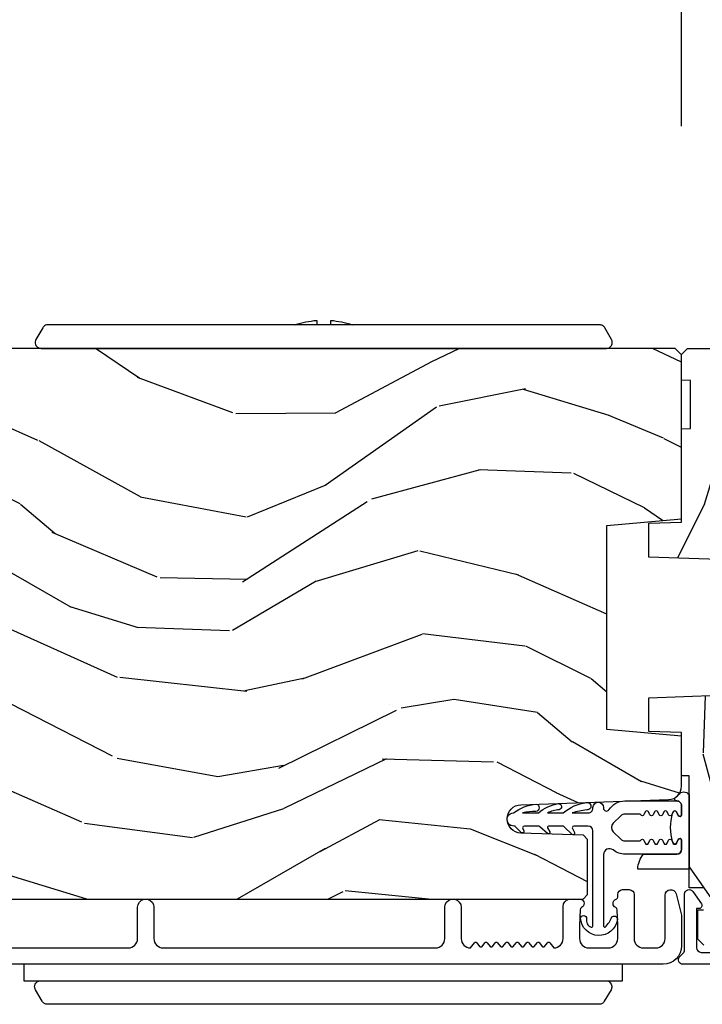
# Model space of a CAD drawing. Units: inches. Extents: x -6 to 499, y 2 to 180.
# Drawn here: x 140 to 142, y 58 to 61 of the extents above; entities that cross this region are included whole.
import ezdxf

# ---------------------------------------------------------------- set-up
doc = ezdxf.new("R2010")
doc.units = ezdxf.units.IN
doc.header["$MEASUREMENT"] = 0
doc.layers.get('Defpoints').update_dxf_attribs({"color": 253})
for name, color, linetype in [('ZP-ANNO-DIMS', 2, 'Continuous'), ('ZP-SECT-ALUM', 63, 'Continuous'), ('ZP-SECT-HDWR', 53, 'Continuous'), ('zp-sect-rein', 104, 'Continuous'), ('ZP-SECT-VINL', 130, 'Continuous'), ('ZP-SECT-WDHA', 11, 'Continuous'), ('ZP-SECT-WSTP', 40, 'Continuous')]:
    doc.layers.add(name, color=color, linetype=linetype)
doc.styles.get("Standard").update_dxf_attribs({"font": 'arial.ttf'})
doc.dimstyles.new('1 1-2 inch Scale', dxfattribs={"dimtxt": 1, "dimasz": 0.625, "dimexe": 0.625, "dimexo": 0.75, "dimtad": 1, "dimdec": 4, "dimzin": 10, "dimdsep": 46, "dimlunit": 5, "dimtxsty": 'Standard', "dimcen": 0.09, "dimclrd": 256, "dimclre": 256, "dimclrt": 255, "dimadec": 3, "dimazin": 0, "dimtfac": 0.75, "dimtdec": 4, "dimtofl": 0, "dimtmove": 2, "dimatfit": 3, "dimfxl": 1, "dimfrac": 2, "dimtolj": 1, "dimtzin": 0, "dimlwd": -1, "dimlwe": -1, "dimarcsym": 0})

# ---------------------------------------------------------------- blocks, each defined once
blk = doc.blocks.new('CS AS SPD OGEE Dia (13-16 in IG) J Interior Panel Vent Config 6 HEXA')
at = {"layer": 'ZP-SECT-WDHA'}
h = blk.add_hatch(dxfattribs=at)
h.set_pattern_fill('WOOD3', color=256, scale=2, angle=163, style=0, pattern_type=2)
h.set_pattern_definition([(158.2364, (5.035333988715365, 16.48419052166855), (20.45396798290167, -8.344771374467811), [0.240832, -23.842358]), (174.3098999999999, (4.811668281378729, 16.57348582592129), (-8.235181511295936, 0.4263690944681505), [0.305942, -9.892097999999997]), (208, (4.507234552306499, 16.60381905198034), (-0.584743590393709, -1.912610103781079), [0.226274, -2.602152]), (209.8476, (4.307446318596703, 16.49758976378189), (-35.5476882888315, -20.50272857977592), [0.4386339999999985, -43.42478999999979]), (175.9946, (3.926995946296528, 16.27928375329054), (18.38297247813528, -1.437476743240216), [0.2668339999999978, -26.41649399999986]), (163, (3.660814407462794, 16.29792211116063), (-2.497352921371544, -1.327866102480597), [0.5, -1.499999999999999]), (153.5376999999999, (3.182662029481321, 16.44410796352201), (8.978306718050995, -4.836323452587552), [0.24331, -11.922214]), (157.2893999999999, (4.87745326816514, 15.96778595344853), (16.6287403265194, -7.175302374271587), [0.200998, -19.898754]), (163, (4.692039751066999, 16.04538638951231), (-2.497352921371544, -1.327866102480597), [0.2999999999999999, -1.699999999999999]), (191.3007999999999, (4.405148324278115, 16.13309790092916), (-24.54716094300748, -5.043499394239713), [0.2952959999999985, -29.23434999999991]), (215.1249999999999, (4.115577049066473, 16.07523187832225), (10.57415813511433, 7.224071108844607), [0.4560699999999989, -22.34743799999993]), (202.2893999999999, (3.742557903696706, 15.81282624349791), (-14.3993751268171, -6.054586024953072), [0.2842539999999994, -28.14108799999996]), (169.3402, (3.479543950534662, 15.70501316246356), (-15.88561928555967, 2.765334394382431), [0.3622159999999989, -17.74855399999993]), (151.1112999999999, (3.123579370199081, 15.77201478592525), (25.02229161617254, -13.92425483963839), [0.38833, -38.444646]), (156.2902, (4.696182811237008, 15.37487700475145), (-16.62874768410002, 7.17528907757296), [0.342344, -33.89214000000001]), (166.3664999999999, (4.382734062398526, 15.51253557459569), (-31.18650071420278, 7.443263674111082), [0.340588, -33.718186]), (196.6900999999999, (4.051743011276585, 15.59281585908218), (4.409962367830814, 0.7431255040166722), [0.3605559999999999, -6.850547999999998]), (210.4895999999999, (3.706377243543215, 15.48926641930637), (-25.55825994297176, -15.19129255384613), [0.325576, -32.232064]), (177.9314, (3.425820988097825, 15.32407505291422), (-22.79293410148564, 0.6943551067665542), [0.310484, -30.737866]), (163, (3.115539824931147, 15.33528218385402), (-2.497352921371544, -1.327866102480597), [0.2399999999999999, -1.759999999999999]), (150.0053999999999, (2.886026683499949, 15.40545139298746), (-16.04400167334359, 9.087905524651108), [0.266834, -26.416494]), (163, (4.541831419624031, 16.99060459562406), (-2.497352921371544, -1.327866102480597), [0, -1.999999999999999]), (26.15240000000001, (4.18635457653761, 16.78557724615751), (-36.87554735843706, -18.00538888531858), [0.438634, -43.42478999999999]), (9.565100000000017, (3.995340200417103, 15.0663002155091), (2.497352076502218, 1.327869099233074), [0.1788859999999989, -4.293249999999965]), (351.1301, (4.171738697748992, 15.0960251232305), (12.06039967677669, -1.595852046107206), [0.282842, -13.859292]), (319.8014, (4.451198897607582, 15.05241323614666), (8.393559450670804, -6.748938448303024), [0.1523159999999999, -15.07922999999999]), (189.5650999999999, (4.18635457653761, 16.78557724615751), (-2.497352076502219, -1.327869099233074), [0.2236059999999993, -4.24852999999998]), (169.7097999999999, (3.965856454872664, 16.74842111150576), (17.79822734718652, -3.350093459302557), [0.3423439999999988, -33.89213999999985]), (152.8752999999999, (3.629017969656388, 16.809575300873), (-30.76012413734089, 15.67848221527704), [0.568858, -56.316992]), (152.6952, (5.099655763754412, 16.69457756798044), (-10.89091849633434, 5.421060729349783), [0.223606, -22.137072]), (178.5241, (4.900963585631416, 16.79715153325793), (22.79293551970828, -0.6943538178398235), [0.37363, -36.989452]), (205.8789, (4.527456703012489, 16.80677487136182), (31.88084594068392, 15.34964888471387), [0.3820999999999999, -37.82784599999999]), (197.6951999999999, (4.183674728114965, 16.63999971213383), (-23.21929303946757, -7.540852312839223), [0.316228, -31.306548]), (172.4623, (3.882408584714426, 16.54388149928837), (-10.14779136076372, 1.011111546693651), [0.3649659999999999, -11.80055999999999]), (156.4180999999999, (3.520596570284396, 16.59175702763076), (31.34488541092399, -13.76583238823937), [0.523449999999997, -51.82155999999981]), (154.8698999999999, (4.953469911393085, 16.21642518999891), (10.89091361125097, -5.421068605812718), [0.282842, -13.859292]), (174.3098999999999, (4.697399447912289, 16.3365414575598), (-8.235181511295936, 0.4263690944681505), [0.305942, -9.892097999999997]), (205.5104, (4.392965718840059, 16.36687468361884), (26.88614988798455, 12.6938947911933), [0.3255759999999996, -32.23206399999995]), (208, (4.099130802369927, 16.22665684644045), (-0.584743590393709, -1.912610103781079), [0.367696, -2.460732]), (180.3539999999996, (3.774474922591593, 16.05403425311795), (27.20289793979688, 0.0487620292280556), [0.335262, -33.190848]), (159.6335, (3.439220230211162, 16.05196272303294), (30.01700107381326, -11.26852463519538), [0.340588, -33.718186]), (145.8972999999999, (3.119924047278232, 16.17049519775793), (-17.37187083675603, 11.58525502309056), [0.27203, -26.930912]), (154.2538, (4.807284059031644, 15.73827281201738), (-12.80351945054413, 6.005821017315288), [0.2630579999999996, -26.04283399999998]), (177.9314, (4.570339690670152, 15.85254164548382), (-22.79293410148564, 0.6943551067665542), [0.310484, -30.737866]), (195.0053999999999, (4.260058527503474, 15.86374877642362), (11.31727641611973, 2.814114219735261), [0.3773599999999999, -18.49060399999999]), (212.8991, (3.8955666646508, 15.76604677074226), (28.64036637139408, 18.43175097613515), [0.4967899999999999, -49.18217999999998]), (178.9454, (3.478447894947976, 15.49620990898757), (8.235181634652655, -0.4263644116476318), [0.291204, -14.269016]), (156.991, (3.187292826900488, 15.50156960583291), (-18.54135163249375, 7.76004215533404), [0.3820999999999995, -37.82784599999994]), (139.8013999999999, (2.835591887823397, 15.6509230438661), (-8.393559450670802, 6.748938448303026), [0.152316, -15.07923]), (153.5376999999999, (4.63186103619796, 15.16448995843956), (8.978306718050995, -4.836323452587552), [0.24331, -11.922214]), (173.008, (4.414042762955773, 15.27291135781155), (-22.20819262847393, 2.606951578708772), [0.345254, -34.18010000000001]), (200.4054, (4.071356843644934, 15.31493945205949), (-30.71134915766887, -11.52445423798903), [0.4280179999999988, -42.37384999999984]), (192.0545999999999, (4.254939992835147, 17.0783161070409), (-15.72724097270063, -3.55723400873298), [0.2059119999999997, -20.38534799999997]), (173.7842999999999, (4.053567966289506, 17.0353125382947), (32.35598179133584, -3.618064673815973), [0.4275519999999985, -42.32756599999979]), (155.875, (3.628530232407229, 17.08160427380119), (12.80352490518391, -6.005810314090471), [0.483736, -15.64078])])
edge = h.paths.add_edge_path()
edge.add_line((-6.056741829257589, 15.94707538686549), (-6.056741829257589, 15.78565171616043))
edge.add_line((-6.056741829257589, 15.78565171616043), (-6.119241829258044, 15.78346916806714))
edge.add_line((-6.119241829258044, 15.78346916806714), (-6.119241829258044, 14.87761074262909))
edge.add_arc((-6.369241829258019, 14.87761074262904), 0.2499999999999751, -85.9999999999435, 9.777068044058979e-12, ccw=False)
edge.add_line((-6.351802710821743, 14.62821973006413), (-6.364379840698688, 14.62734025146829))
edge.add_arc((-6.362217390012672, 14.59641576591023), 0.0310000000000056, 93.9999999999045, 178.0000000003095)
edge.add_line((-6.393198505650275, 14.59749765030784), (-6.393855132803082, 14.5786943088413))
edge.add_arc((-6.424836248440617, 14.57977619323878), 0.0309999999999323, 271.9999999998808, 358.00000000055445, ccw=False)
edge.add_line((-6.423754364042906, 14.54879507760125), (-6.546594447790653, 14.54450540735235))
edge.add_line((-6.546594447790653, 14.54450540735235), (-6.546594447790653, 14.41825793495872))
edge.add_line((-6.546594447790653, 14.41825793495872), (-6.483594447790551, 14.35525793495873))
edge.add_line((-6.483594447790551, 14.35525793495873), (-2.564446594224932, 14.35525793495884))
edge.add_line((-2.564446594224932, 14.35525793495884), (-2.549446594224946, 14.37025793495883))
edge.add_line((-2.549446594224946, 14.37025793495883), (-2.549446594225059, 14.55470070984171))
edge.add_line((-2.549446594225059, 14.55470070984171), (-2.563677585175014, 14.56893170079166))
edge.add_line((-2.563677585175014, 14.56893170079166), (-2.773473482395161, 14.57625793495873))
edge.add_arc((-2.771814745844345, 14.62375793495875), 0.047528953354208, 92.00000000008572, 268.0000000000515, ccw=False)
edge.add_line((-2.773473482395274, 14.67125793495876), (-2.278123970439082, 14.68855592108366))
edge.add_arc((-2.279694447790665, 14.73352850829946), 0.0449999999999353, 271.9999999999655, 360.0000000000723)
edge.add_line((-2.23469444779073, 14.73352850829951), (-2.23469444779073, 14.9008363585686))
edge.add_line((-2.23469444779073, 14.9008363585686), (-2.484694447791071, 14.92270852445011))
edge.add_line((-2.484694447791071, 14.92270852445011), (-2.484694447791071, 15.60670852445008))
edge.add_line((-2.484694447791071, 15.60670852445008), (-2.23469444779073, 15.62858069033166))
edge.add_line((-2.23469444779073, 15.62858069033166), (-2.23469444779073, 16.17770852444965))
edge.add_line((-2.23469444779073, 16.17770852444965), (-2.25624385829974, 16.19925793495866))
edge.add_line((-2.25624385829974, 16.19925793495866), (-6.099241829258176, 16.19925793495866))
edge.add_line((-6.099241829258176, 16.19925793495866), (-6.11924182925793, 16.17925793495857))
edge.add_line((-6.11924182925793, 16.17925793495857), (-6.11924182925793, 15.94925793495878))
edge.add_line((-6.11924182925793, 15.94925793495878), (-6.056741829257589, 15.94707538686549))
h = blk.add_hatch(dxfattribs=at)
h.set_pattern_fill('WOOD3', color=256, scale=2, angle=253, style=0, pattern_type=2)
h.set_pattern_definition([(248.2364, (11.15900301133172, 174.6542389677757), (8.34477137446781, 20.45396798290168), [0.2408319999999998, -23.84235799999997]), (264.3099, (11.06970770707903, 174.4305732604389), (-0.4263690944681488, -8.23518151129594), [0.3059419999999997, -9.89209799999999]), (298, (11.03937448101999, 174.1261395313668), (1.912610103781081, -0.5847435903937087), [0.2262740000000001, -2.602152000000001]), (299.8476, (11.14560376921838, 173.9263512976568), (20.50272857977594, -35.5476882888315), [0.4386340000000003, -43.42479000000001]), (265.9946, (11.36390977970973, 173.5459009253569), (1.437476743240211, 18.38297247813529), [0.2668339999999995, -26.41649399999998]), (252.9999999999999, (11.34527142183958, 173.2797193865231), (1.327866102480598, -2.497352921371545), [0.5, -1.499999999999999]), (243.5377, (11.19908556947825, 172.8015670085415), (4.836323452587552, 8.978306718050998), [0.2433100000000001, -11.922214]), (247.2893999999999, (11.67540757955169, 174.4963582472256), (7.175302374271587, 16.62874032651941), [0.2009979999999999, -19.89875399999998]), (252.9999999999999, (11.5978071434879, 174.3109447301272), (1.327866102480598, -2.497352921371545), [0.2999999999999998, -1.699999999999999]), (281.3008, (11.51009563207106, 174.0240533033384), (5.043499394239723, -24.54716094300748), [0.2952959999999995, -29.23434999999998]), (305.125, (11.56796165467801, 173.7344820281269), (-7.224071108844615, 10.57415813511433), [0.4560699999999999, -22.34743799999999]), (292.2893999999999, (11.8303672895023, 173.3614628827568), (6.05458602495308, -14.39937512681711), [0.2842539999999997, -28.14108799999999]), (259.3401999999999, (11.93818037053665, 173.0984489295948), (-2.76533439438243, -15.88561928555968), [0.3622159999999997, -17.74855399999998]), (241.1113000000001, (11.87117874707507, 172.7424843492593), (13.92425483963839, 25.02229161617256), [0.3883300000000002, -38.44464600000002]), (246.2902000000001, (12.26831652824876, 174.3150877902972), (-7.17528907757296, -16.62874768410003), [0.3423439999999985, -33.89213999999982]), (256.3664999999999, (12.13065795840452, 174.001639041459), (-7.443263674111079, -31.1865007142028), [0.3405879999999995, -33.71818599999994]), (286.6901, (12.05037767391809, 173.6706479903369), (-0.7431255040166734, 4.409962367830816), [0.3605559999999996, -6.850547999999996]), (300.4896, (12.15392711369384, 173.3252822226032), (15.19129255384615, -25.55825994297177), [0.3255760000000001, -32.23206400000002]), (267.9313999999999, (12.31911848008599, 173.0447259671583), (-0.6943551067665491, -22.79293410148565), [0.3104840000000002, -30.73786600000001]), (252.9999999999999, (12.30791134914625, 172.7344448039912), (1.327866102480598, -2.497352921371545), [0.2399999999999999, -1.759999999999999]), (240.0053999999999, (12.23774214001275, 172.50493166256), (-9.087905524651108, -16.04400167334359), [0.2668340000000001, -26.41649400000002]), (252.9999999999999, (10.65258893737621, 174.1607363986841), (1.327866102480598, -2.497352921371545), [0, -1.999999999999999]), (116.1523999999999, (10.8576162868427, 173.8052595555978), (18.00538888531859, -36.87554735843707), [0.4386339999999997, -43.42478999999994]), (99.56509999999996, (12.57689331749111, 173.6142451794772), (-1.327869099233075, 2.497352076502219), [0.1788859999999993, -4.293249999999978]), (81.13009999999997, (12.54716840976971, 173.7906436768094), (1.595852046107204, 12.0603996767767), [0.2828419999999997, -13.85929199999999]), (49.80139999999999, (12.59078029685361, 174.0701038766679), (6.748938448303027, 8.393559450670807), [0.1523159999999997, -15.07922999999998]), (279.5651, (10.8576162868427, 173.8052595555978), (1.327869099233075, -2.497352076502219), [0.2236059999999993, -4.248529999999974]), (259.7098, (10.89477242149451, 173.5847614339327), (3.350093459302554, 17.79822734718653), [0.3423439999999991, -33.8921399999999]), (242.8752999999999, (10.83361823212726, 173.2479229487167), (-15.67848221527704, -30.76012413734091), [0.5688579999999993, -56.31699199999998]), (242.6952, (10.94861596501982, 174.7185607428146), (-5.421060729349783, -10.89091849633435), [0.2236059999999991, -22.13707199999987]), (268.5241, (10.84604199974228, 174.5198685646915), (0.6943538178398202, 22.79293551970829), [0.3736300000000001, -36.98945200000002]), (295.8789, (10.83641866163839, 174.1463616820729), (-15.34964888471388, 31.88084594068393), [0.3821000000000001, -37.82784600000001]), (287.6951999999999, (11.0031938208665, 173.8025797071751), (7.540852312839232, -23.21929303946758), [0.3162279999999997, -31.30654799999999]), (262.4623, (11.09931203371184, 173.5013135637746), (-1.011111546693648, -10.14779136076372), [0.3649660000000001, -11.80056]), (246.4180999999999, (11.05143650536945, 173.1395015493445), (13.76583238823937, 31.34488541092402), [0.523449999999997, -51.82155999999982]), (244.8699, (11.4267683430013, 174.5723748904534), (5.421068605812718, 10.89091361125098), [0.2828419999999996, -13.85929199999999]), (264.3099, (11.30665207544041, 174.3163044269727), (-0.4263690944681488, -8.23518151129594), [0.3059419999999997, -9.89209799999999]), (295.5103999999999, (11.27631884938137, 174.0118706979002), (-12.69389479119332, 26.88614988798456), [0.3255759999999987, -32.23206399999984]), (298, (11.41653668655988, 173.71803578143), (1.912610103781081, -0.5847435903937087), [0.3676960000000001, -2.460732000000001]), (270.3539999999999, (11.58915927988232, 173.3933799016518), (-0.048762029228062, 27.20289793979689), [0.3352620000000001, -33.19084800000001]), (249.6335000000001, (11.59123080996733, 173.0581252092716), (11.26852463519538, 30.01700107381328), [0.340588, -33.718186]), (235.8972999999999, (11.4726983352424, 172.7388290263384), (-11.58525502309056, -17.37187083675604), [0.2720299999999995, -26.93091199999998]), (244.2538, (11.90492072098289, 174.4261890380917), (-6.00582101731529, -12.80351945054414), [0.2630579999999986, -26.04283399999991]), (267.9313999999999, (11.79065188751645, 174.1892446697302), (-0.6943551067665491, -22.79293410148565), [0.3104840000000002, -30.73786600000001]), (285.0053999999999, (11.77944475657671, 173.8789635065637), (-2.814114219735265, 11.31727641611973), [0.3773599999999997, -18.49060399999998]), (302.8990999999999, (11.87714676225801, 173.5144716437108), (-18.43175097613517, 28.64036637139408), [0.4967899999999994, -49.18217999999992]), (268.9454, (12.1469836240127, 173.0973528740083), (0.4263644116476305, 8.23518163465266), [0.2912040000000001, -14.269016]), (246.9909999999999, (12.1416239271673, 172.8061978059609), (-7.76004215533404, -18.54135163249376), [0.382099999999999, -37.82784599999986]), (229.8013999999999, (11.99227048913417, 172.4544968668836), (-6.748938448303028, -8.393559450670805), [0.1523159999999998, -15.07922999999999]), (243.5377, (12.47870357456065, 174.2507660152583), (4.836323452587552, 8.978306718050998), [0.2433100000000001, -11.922214]), (263.008, (12.37028217518866, 174.032947742016), (-2.606951578708767, -22.20819262847394), [0.3452540000000001, -34.18010000000002]), (290.4054, (12.32825408094072, 173.6902618227055), (11.52445423798904, -30.71134915766889), [0.428017999999999, -42.37384999999986]), (282.0545999999999, (10.56487742595936, 173.8738449718954), (3.557234008732986, -15.72724097270063), [0.2059119999999996, -20.38534799999994]), (263.7843, (10.60788099470551, 173.6724729453499), (3.618064673815966, 32.35598179133586), [0.4275519999999996, -42.32756599999992]), (245.875, (10.56158925919908, 173.2474352114673), (6.005810314090472, 12.80352490518392), [0.4837360000000001, -15.64078])])
h.paths.add_polyline_path([(-2.234694486436296, 15.9300956877239), (-2.204694486436324, 15.93114331080869), (-2.204694486436324, 16.09214331080875), (-2.234694486436296, 16.09319093389354), (-2.234694486436296, 16.17964331080884), (-2.214694486436314, 16.19964331080882), (-1.574694486371754, 16.1996433108095), (-1.574694486305361, 16.12194630590989), (-1.474694486305224, 16.12194630590966), (-1.474694486305224, 16.14864331080662), (-1.315694486305119, 16.14864331080662), (-1.284694486305397, 16.11764331080644), (-1.284694486371677, 15.95370059968309), (-1.315675602009264, 15.92161871528537), (-1.517065590077322, 15.91458602193415), (-1.517065590077322, 15.82270059968323), (-1.315675602009378, 15.81566790633201), (-1.284694486371677, 15.7835860219343), (-1.284694486371677, 14.87270059968387), (-1.315675602009264, 14.84061871528615), (-1.517065590077322, 14.83358602193493), (-1.517065590077322, 14.74170059968401), (-1.315675602009378, 14.73466790633279), (-1.284694486371677, 14.70258602193485), (-1.284694486371677, 14.62934260662109), (-1.347801357323874, 14.62934260662109), (-1.347801357323874, 14.55582431080938), (-1.329694486364815, 14.55582431080938), (-1.329694486364815, 14.40764331080936), (-1.34969448636491, 14.38764331080938), (-1.754694486432867, 14.38764331080938), (-1.964621381947608, 14.20064331080948), (-2.159694486436251, 14.20064331080948), (-2.179694486436233, 14.22064331080946), (-2.179694486436233, 14.31954066756407), (-2.161587615477174, 14.31954066756407), (-2.161587615477174, 14.39305896337578), (-2.209694486435978, 14.39305896337578), (-2.209694486435978, 14.76786367331078), (-2.234694486436296, 14.76786367331078), (-2.234694486436296, 14.91264331080879), (-2.344694486371736, 14.91648459545058), (-2.344694486371736, 15.02943692998042), (-2.109694486436296, 15.03764331080856), (-2.109694486436296, 15.49264331080872), (-2.344694486371736, 15.50084969163708), (-2.344694486371736, 15.61380202616692), (-2.234694486436296, 15.61764331080872)])
at = {"layer": 'ZP-SECT-ALUM'}
for points in [[(-5.738723450977886, 14.19166236989201), (-4.088741867903308, 14.19166236989179, 0.4142135623730973), (-4.057741867903359, 14.22266236989196), (-4.057741867903359, 14.32766236989198, -0.3593170514199567), (-4.035462298433913, 14.35466231628231), (-4.025021437372856, 14.35466231628231, -0.3593170514199514), (-4.002741867903296, 14.32766236989198), (-4.002741867903296, 14.22266236989196, 0.4142135623730926), (-3.971741867903233, 14.19166236989179), (-3.059241867903438, 14.19166236989179, 0.4142135623731628), (-3.028241867903489, 14.22266236989173), (-3.028241867903489, 14.32766236989198, -0.3593170514277348), (-3.005962298433246, 14.35466231628231), (-2.995521437373668, 14.35466231628231, -0.3593170514276926), (-2.973241867903425, 14.32766236989198), (-2.973241867903425, 14.22266236989196, 0.4142135623727263), (-2.942241867903362, 14.19166236989179), (-2.928722535772408, 14.20907546315527, -0.4896204739475602), (-2.920823700034247, 14.20907546315527), (-2.911253785772373, 14.19674927662834, 0.4896204739478628), (-2.903354950034213, 14.19674927662834), (-2.893785035772339, 14.20907546315527, -0.4896204739480456), (-2.885886200034178, 14.20907546315527), (-2.876316285772304, 14.19674927662834, 0.4896204739480049), (-2.868417450034257, 14.19674927662834), (-2.858847535772383, 14.20907546315527, -0.4896204739480049), (-2.850948700034223, 14.20907546315527), (-2.841378785772349, 14.19674927662834, 0.489620473947823), (-2.833479950034188, 14.19674927662834), (-2.823910035772314, 14.20907546315527, -0.4896204739478947), (-2.816011200034154, 14.20907546315527), (-2.80644128577228, 14.19674927662834, 0.4896204739478932), (-2.798542450034119, 14.19674927662834), (-2.788972535772245, 14.20907546315527, -0.4896204739477813), (-2.781073700034085, 14.20907546315527), (-2.77150378577221, 14.19674927662834, 0.4896204739478952), (-2.76360495003405, 14.19674927662834), (-2.754035035772176, 14.20907546315527, -0.4896204739479347), (-2.746136200034129, 14.20907546315527), (-2.736566285772255, 14.19674927662834, 0.4896204739478658), (-2.728667450034095, 14.19674927662834), (-2.71909753577222, 14.20907546315527, -0.4896204739479347), (-2.71119870003406, 14.20907546315527), (-2.701628785772186, 14.19674927662834, 0.4896204739478671), (-2.693729950034025, 14.19674927662834), (-2.684160035772151, 14.20907546315527, -0.4896204739475251), (-2.676261200033991, 14.20907546315527), (-2.662741867903037, 14.19166236989179, 0.4142135623724763), (-2.631741867903087, 14.22266236989173), (-2.631741867903087, 14.33016236989181, -0.3566792049640606), (-2.611717069091355, 14.35466231628231), (-2.572401092633754, 14.35466231628231, -0.7077848281191658), (-2.570140109114959, 14.3264595037798, 0.2867313843403969), (-2.574880964377371, 14.31943050449342), (-2.576741867903479, 14.26614119977819), (-2.576741867903479, 14.22266236989173, 0.4142135623730948), (-2.545741867903416, 14.19166236989179), (-2.479741867903499, 14.19166236989179, 0.4142135623728445), (-2.448741867903549, 14.22266236989173), (-2.448741867903549, 14.26614119657495), (-2.450602771533226, 14.31943050426014, 0.2867313843442143), (-2.455343626795524, 14.32645950354651, -0.6806560676595885), (-2.454133172289061, 14.35434246658167, 0.3199512875761798), (-2.448741867911166, 14.36190518481987), (-2.448741867911166, 14.37066628761511, -0.4142135623729763), (-2.432741867911204, 14.38666628761518), (-2.409741867903335, 14.38666628761518, -0.4142135623723713), (-2.393741867903372, 14.37066628761533), (-2.393741867903372, 14.22266226267254, 0.414213562373104), (-2.362741867903537, 14.19166226267259), (-2.320741867903507, 14.19166226267282, 0.4142135623731129), (-2.289741867903444, 14.22266226267277), (-2.289741867903558, 14.36816628761528, -0.8797144567788663), (-2.253342979766784, 14.37284387283319), (-2.237016345224105, 14.31036962774431, -0.0639913912389548), (-2.234741867903494, 14.29267065664987), (-2.234741867903494, 14.19866226267265, -0.4142135623730494), (-2.296741814294023, 14.13666231628224), (-6.516223450978259, 14.13666231628224, -0.4142135623730418)], [(-2.021136530986723, 14.13664331080849), (-2.2300628107904, 14.13664331080872, -0.668178637918927), (-2.240669412508282, 14.16224991252625), (-2.229087884662817, 14.17383144037171, 0.1989123673794959), (-2.224694486380599, 14.18443804208959), (-2.224694486380599, 14.37207169388762, -0.7330297655630593), (-2.197411696916674, 14.38068175097123), (-2.168399089121407, 14.33929343613363, -0.6069934010715241), (-2.176587615430662, 14.32355339807782), (-2.184694486380635, 14.32355339807782), (-2.184694486380635, 14.19264331080853, 0.4142135623730954), (-2.168694486380559, 14.17664331080846), (-2.021136530986495, 14.17664331080846, 0.1989123673795701)]]:
    blk.add_lwpolyline(points, format="xyb", dxfattribs=at)
at = {"layer": 'ZP-SECT-HDWR'}
for points in [[(-2.486779185374871, 16.19964331080882, 0.1788465385478228), (-2.473774362415838, 16.2044487532371, 0.1563085532119909), (-2.467365231311987, 16.21483723261076, 0.1268043078961238), (-2.467460908430439, 16.22482058575792, 0.065531843229734), (-2.469458677299144, 16.22964331080879), (-2.491975337797498, 16.26864331080878, 0.1223838637618669), (-2.49867505954262, 16.27558877237357, 0.0757524410606201), (-2.50420681406149, 16.27798405945305, 0.0643840621131528), (-2.509295845873225, 16.27864331080877), (-3.410279169223485, 16.27864331080877), (-3.410279169223485, 16.29347373329574, -0.0580899935344482), (-3.33814724398735, 16.27864331080877), (-3.529411094459533, 16.27864331080877, -0.0580874595130296), (-3.45728113263226, 16.29347363534179), (-3.45728113263226, 16.27864331080877), (-4.358262492573658, 16.27864331080877, 0.103628665691689), (-4.366293289008126, 16.27695882672765, 0.0885389730673798), (-4.372135960916921, 16.27304773615015, 0.0702279693438004), (-4.375583000649385, 16.26864331080878), (-4.398099661147739, 16.22964331080879, 0.2181408084099234), (-4.399664028125357, 16.21305836629722, 0.1859386904867607), (-4.390366490055725, 16.20209101837849, 0.1256381538808393), (-4.380779153072126, 16.19964331080882)], [(-2.432428164699217, 14.13666231628224), (-4.438428164699189, 14.13666231628224), (-4.438428164699189, 14.0816623162824), (-2.488428180850632, 14.0816623162824, -0.2895464883363995), (-2.47036256062006, 14.07024330490173, -0.1750285399379485), (-2.469048217936574, 14.05672095640364, -0.068593653325416), (-2.471107672774905, 14.05166231628243), (-2.49362433327326, 14.01266231628222, -0.1316524975874595), (-2.500944841348996, 14.00534180820671, -0.1316524975876778), (-2.510944841348987, 14.00266231628222), (-4.359911488049419, 14.00266231628222, -0.1316524975875744), (-4.36991148804941, 14.00534180820671, -0.1316524975875799), (-4.377231996125146, 14.01266231628244), (-4.399748656623387, 14.05166231628243, -0.1316524975873193), (-4.402428148547869, 14.06166231628242, -0.2192078046699447), (-4.395428660201105, 14.07686056278487, -0.1787733443950833), (-4.382428148547887, 14.0816623162824), (-2.432428164699331, 14.0816623162824)]]:
    blk.add_lwpolyline(points, format="xyb", close=True, dxfattribs=at)
at = {"layer": 'zp-sect-rein'}
blk.add_lwpolyline([(-6.483594447790551, 14.35525793495873), (-2.564446594224932, 14.35525793495884), (-2.549446594224946, 14.37025793495883), (-2.549446594225059, 14.55470070984171), (-2.563677585175014, 14.56893170079166), (-2.773473482395161, 14.57625793495873, -0.9656887748067866), (-2.773473482395274, 14.67125793495876), (-2.278123970439082, 14.68855592108366, 0.4040262258356936), (-2.23469444779073, 14.73352850829951), (-2.23469444779073, 14.9008363585686), (-2.484694447791071, 14.92270852445011), (-2.484694447791071, 15.60670852445008), (-2.23469444779073, 15.62858069033166), (-2.23469444779073, 16.17770852444965), (-2.25624385829974, 16.19925793495866), (-6.099241829258176, 16.19925793495866)], format="xyb", dxfattribs=at)
for points in [[(-2.159694486436251, 14.20064331080948), (-2.179694486436233, 14.22064331080946), (-2.179694486436233, 14.31954066756407), (-2.161587615477174, 14.31954066756407)], [(-2.161587615477174, 14.39305896337578), (-2.209694486435978, 14.39305896337578), (-2.209694486435978, 14.76786367331078), (-2.234694486436296, 14.76786367331078), (-2.234694486436296, 14.91264331080879), (-2.344694486371736, 14.91648459545058), (-2.344694486371736, 15.02943692998042), (-2.109694486436296, 15.03764331080856)], [(-2.109694486436296, 15.49264331080872), (-2.344694486371736, 15.50084969163708), (-2.344694486371736, 15.61380202616692), (-2.234694486436296, 15.61764331080872), (-2.234694486436296, 15.9300956877239), (-2.204694486436324, 15.93114331080869), (-2.204694486436324, 16.09214331080875), (-2.234694486436296, 16.09319093389354), (-2.234694486436296, 16.17964331080884), (-2.214694486436314, 16.19964331080882), (-1.574694486371754, 16.1996433108095)]]:
    blk.add_lwpolyline(points, dxfattribs=at)
at = {"layer": 'ZP-SECT-VINL'}
blk.add_lwpolyline([(-2.496495967843202, 14.66217423340026), (-2.496495967843202, 14.65980212410272, 0.7384221046556901), (-2.478103711245353, 14.65458584160183, -0.2542402927769408), (-2.424393148623948, 14.68378392964143), (-2.250392236045513, 14.68378392964132, -0.4142135623738755), (-2.234393073362298, 14.6677847669581), (-2.234393073362298, 14.63778390948789, -0.8025848516265948), (-2.245830920084245, 14.63524819991676), (-2.251516043913738, 14.64743998730898, 0.6370702607328842), (-2.262391737357575, 14.64743998730853), (-2.267144238642231, 14.63724821541586, -0.6370702607621769), (-2.278019932086294, 14.63724821541609), (-2.282772433370496, 14.64743998730887, 0.6370702607939706), (-2.293648126814787, 14.64743998730876), (-2.298400628098761, 14.63724821541586, -0.6370702607953777), (-2.309276321543165, 14.63724821541598), (-2.314028822827026, 14.64743998730887, 0.6370702607951142), (-2.324904516271431, 14.64743998730887), (-2.329657017555177, 14.63724821541586, -0.6370702608085925), (-2.340532710999696, 14.63724821541586), (-2.345285212283215, 14.64743998730898, 0.6370702608453093), (-2.356160905727847, 14.64743998730887), (-2.360913407011139, 14.63724821541552, -0.6068150184630305), (-2.371547407227467, 14.63678392684096, 0.2679492827448242), (-2.37674356060188, 14.63978392869637), (-2.424393148224453, 14.63978392964827, 0.1989124653221844), (-2.438535260398452, 14.6339260721943), (-2.463535252489236, 14.60892606225991, 0.4142131282274626), (-2.463535263357925, 14.58064181197471), (-2.438535314644241, 14.55564180699127, 0.198912665134491), (-2.424393166059417, 14.5497839280913), (-2.376743560723525, 14.54978392905764, 0.2679492879938783), (-2.371547407227581, 14.55278393091282, -0.6068150182745379), (-2.360913407012958, 14.55231964233735), (-2.356160905727847, 14.54212787044491, 0.6370702607406705), (-2.345285212284125, 14.54212787044514), (-2.340532710999696, 14.55231964233792, -0.6370702607875263), (-2.329657017555405, 14.55231964233781), (-2.324904516271317, 14.54212787044491, 0.6370702608036674), (-2.314028822827026, 14.54212787044491), (-2.309276321543165, 14.55231964233781, -0.6370702607947626), (-2.298400628098761, 14.55231964233781), (-2.2936481268149, 14.5421278704448, 0.6370702608269233), (-2.282772433370496, 14.54212787044491), (-2.278019932086863, 14.55231964233803, -0.6370702608440535), (-2.267144238642231, 14.55231964233781), (-2.262391737359052, 14.54212787044446, 0.6370702608849053), (-2.251516043913852, 14.54212787044491), (-2.245830920087882, 14.55431965783873, -0.7786403388671282), (-2.234404176703378, 14.55213815645777), (-2.234393073363776, 14.52178393156362, -0.4142135546978172), (-2.250393072945485, 14.50578393156274), (-2.424393166465051, 14.50578392700402, -0.1688499987034198), (-2.464090550020159, 14.51958315372564, 0.6269095925725172), (-2.496495983091449, 14.50389541232311), (-2.496495967846385, 14.26608684541634, 0.484393170048764), (-2.490268491785172, 14.26116699759996), (-2.490268617923106, 14.26116699446106, 0.1044518956690765), (-2.46864151524528, 14.29520919360243, -0.7219080555642768), (-2.449757071629505, 14.28583999222758, -0.8957030600456771), (-2.573356724031441, 14.29116865531478, -0.9195500829043441), (-2.552999188106241, 14.28970609964039, 0.387086514628085), (-2.537723317769291, 14.26116699446106, 0.4843869027821934), (-2.53149596784624, 14.26608684530856), (-2.53149596784624, 14.58378392957172, 0.4142135623684775), (-2.547495967846316, 14.5997839295718), (-2.595348683671659, 14.5997839295718, 0.4142135623618223), (-2.601348683671631, 14.59378392957183), (-2.593169709731682, 14.57766095240515, -0.762716424390176), (-2.600841126441991, 14.57166302398332), (-2.628133291837571, 14.59678392960995, 0.2520459284436106), (-2.633007632763565, 14.59978393194854), (-2.678370871580568, 14.59978392961852, 0.414213562384021), (-2.684370871674104, 14.59378392952499), (-2.676138856988927, 14.58033241654061, -0.8204992891355558), (-2.684367677401951, 14.57496490928452), (-2.709423436727206, 14.59678392899911, 0.2576652988925003), (-2.714404176703624, 14.59978393194854), (-2.761393066692335, 14.59978392964137, 0.4142135623573132), (-2.767393066761997, 14.59378392957183), (-2.763296808592144, 14.58320343629952, -0.8334462016031841), (-2.77170332141793, 14.57810477135342), (-2.790713582097396, 14.5967839314759, 0.2466908423910935), (-2.795699030015271, 14.59985011162177, -1.039564600882436), (-2.797404176704844, 14.64378393196296, -0.1409200338822019), (-2.72167273524019, 14.67319614050075, 0.0008494785586768), (-2.72167273524019, 14.67319614050075, -0.8350857759272486), (-2.723030997377236, 14.64856449008255, 0.0521976349543665), (-2.767381962701165, 14.6437839319459), (-2.714404176703624, 14.6437839319459, -0.1373016505166155), (-2.647170004707959, 14.67486850500006, -0.9375251536212786), (-2.645223359358055, 14.65456537063198, 0.0870320764911733), (-2.684381962706879, 14.64378393194909), (-2.631354608448191, 14.64378393194909, -0.1492000307096121), (-2.55335799771376, 14.67852807083477, -1.157440298704895), (-2.552406746167548, 14.65368717891306, 0.0415664550568044), (-2.601332394450537, 14.6437839319484), (-2.54749769768432, 14.6438021241961, 0.4142452289002411), (-2.53149596784317, 14.65980212410272), (-2.53149596784317, 14.66217423340026, -1)], format="xyb", close=True, dxfattribs=at)
at = {"layer": 'ZP-SECT-WSTP'}
blk.add_lwpolyline([(-2.209694486435978, 14.70573801787395), (-2.209694486435978, 14.45573801787395), (-2.381343662853169, 14.45573801787395, -0.1693089427003209), (-2.36210602790129, 14.5057839281319), (-2.250393072945485, 14.50578393156274, 0.4142135546981423), (-2.234393073363776, 14.52178393156362), (-2.234404176703378, 14.55213815645777, 0.778640338858872), (-2.245830920087882, 14.55431965783873), (-2.251516043913852, 14.54212787044491, -0.6370702608847791), (-2.262391737359052, 14.54212787044446), (-2.264767988000585, 14.54722375639113, -0.1378296498131616), (-2.264767987999903, 14.6423441013622), (-2.262391737357575, 14.64743998730853, -0.6370702607267221), (-2.251516043913738, 14.64743998730898), (-2.245830920084245, 14.63524819991676, 0.8025848516118433), (-2.234393073362298, 14.63778390948789), (-2.234393073362298, 14.6677847669581, 0.4142135623737455), (-2.250392236045513, 14.68378392964132), (-2.253626834128567, 14.68378392964132, -0.3715082929170528), (-2.257704548236347, 14.6946526740565, 0.0962093666523978), (-2.244607158814687, 14.70573801787395, -0.4834359277061429)], format="xyb", close=True, dxfattribs=at)
blk = doc.blocks.new('*D219')
at = {"layer": 'Defpoints', "color": 0}
for p in [(141.7653059454118, 62.99999999999998), (141.7653059454118, 60.19381379966808), (109.7653059454122, 60.17953493574918)]:
    blk.add_point(p, dxfattribs=at)
at = {"layer": 'ZP-ANNO-DIMS'}
for p, q in [((109.7653059454122, 60.92953493574918), (109.7653059454122, 63.62499999999998)), ((141.7653059454118, 60.94381379966808), (141.7653059454118, 63.62499999999998)), ((110.3903059454122, 62.99999999999998), (141.1403059454118, 62.99999999999998))]:
    blk.add_line(p, q, dxfattribs=at)
for points in [[(110.3903059454122, 63.10416666666665), (110.3903059454122, 62.89583333333332), (109.7653059454122, 62.99999999999998)], [(141.1403059454118, 63.10416666666665), (141.1403059454118, 62.89583333333332), (141.7653059454118, 62.99999999999998)]]:
    blk.add_solid(points, dxfattribs=at)
at = {"layer": 'ZP-ANNO-DIMS', "color": 255, "insert": (125.765305945412, 64.12534106412004), "char_height": 1, "attachment_point": 5}
blk.add_mtext('\\A1;PANEL WIDTH', dxfattribs=at)

msp = doc.modelspace()

# ---------------------------------------------------------------- block references
msp.add_blockref('CS AS SPD OGEE Dia (13-16 in IG) J Interior Panel Vent Config 6 HEXA', (143.9999999999997, 43.99999999999998))

# ---------------------------------------------------------------- dimensions: what is measured, and where the dimension line sits
at = {"layer": 'ZP-ANNO-DIMS'}
dim = msp.add_linear_dim(base=(141.7653059454118, 62.99999999999998), p1=(109.7653059454122, 60.17953493574918), p2=(141.7653059454118, 60.19381379966808), text='PANEL WIDTH', dimstyle='1 1-2 inch Scale', override={"dimscale": 1, "dimlfac": 1, "dimpost": '"\\X'}, dxfattribs=at)
dim.commit()
dim.dimension.update_dxf_attribs({"geometry": '*D219', "text_midpoint": (125.765305945412, 64.12534106412004)})

doc.saveas('drawing.dxf')
